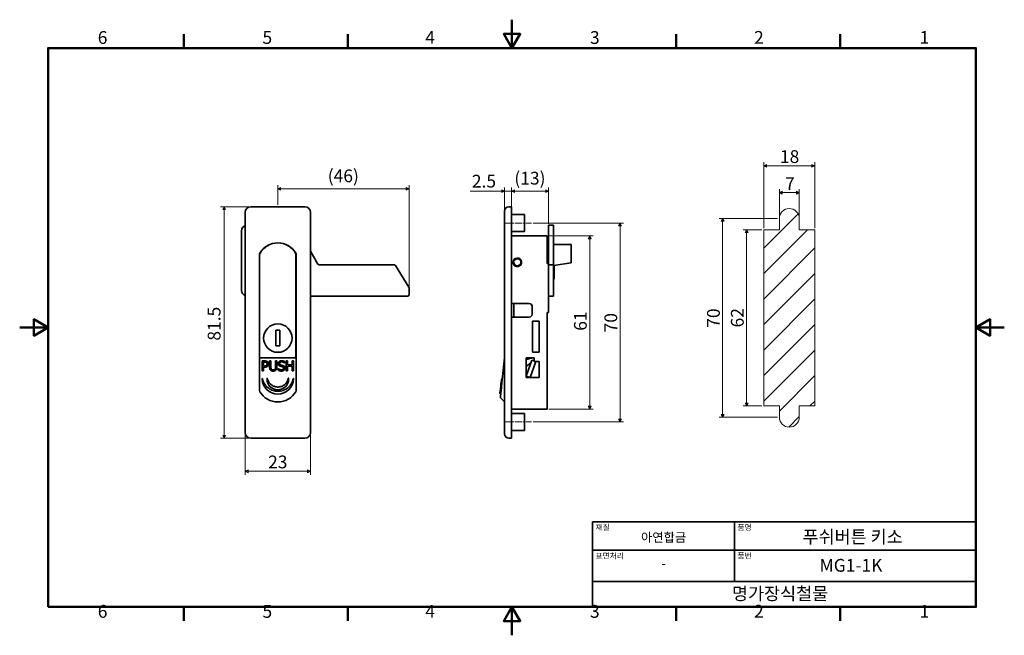
# Model space of a CAD drawing. Units: millimetres. Extents: x 0 to 347, y 0 to 217.
import ezdxf

# ---------------------------------------------------------------- set-up
doc = ezdxf.new("R2010")
doc.units = ezdxf.units.MM
doc.linetypes.add('CHAIN', pattern=[0.7087, 0.4724, -0.0591, 0.1181, -0.0591])
doc.layers.get('0').update_dxf_attribs({"color": 3, "true_color": 0x00ff00})
doc.layers.add('MGJS 중심선(ANSI)', color=30, linetype='Continuous', lineweight=18, true_color=0xff8000)
for name, color, linetype, lineweight in [('MGJS 치수(ISO)', 7, 'Continuous', 18), ('경계(ISO)', 7, 'Continuous', 50), ('스케치 형상(ISO)', 7, 'Continuous', 18), ('외형선(ISO)', 7, 'Continuous', 35), ('제목(ISO)', 7, 'Continuous', 35), ('해치 (ISO)', 7, 'Continuous', 5)]:
    doc.layers.add(name, color=color, linetype=linetype, lineweight=lineweight)
doc.styles.add('MGJS 텍스트', font='NanumGothic.ttf')
doc.styles.add('주 문자 (ISO)', font='NanumGothic.ttf')
doc.dimstyles.new('MGJS', dxfattribs={"dimtxt": 4.5, "dimasz": 1, "dimexe": 1.25, "dimexo": 0.625, "dimtad": 1, "dimtoh": 1, "dimdec": 1, "dimrnd": 1e-08, "dimdsep": 46, "dimtxsty": 'MGJS 텍스트', "dimblk": 'Filled-1', "dimcen": 0.09, "dimclrd": 250, "dimclre": 250, "dimclrt": 256, "dimadec": 0, "dimazin": 1, "dimtfac": 0.7, "dimtdec": 1, "dimtmove": 0, "dimatfit": 3, "dimfxl": 1, "dimtolj": 1, "dimlwd": -1, "dimlwe": -1, "dimarcsym": 0})

# ---------------------------------------------------------------- blocks, each defined once
blk = doc.blocks.new('경계 Default Border')
at = {"layer": '경계(ISO)'}
for p, q in [((57.8, 206.76), (57.8, 211.66)), ((115.6, 206.76), (115.6, 211.66)), ((231.2, 206.76), (231.2, 211.66)), ((289, 206.76), (289, 211.66)), ((57.8, 10), (57.8, 5.1)), ((115.6, 10), (115.6, 5.1)), ((231.2, 10), (231.2, 5.1)), ((289, 10), (289, 5.1))]:
    blk.add_line(p, q, dxfattribs=at)
at = {"layer": '경계(ISO)', "flags": 128}
for points in [[(173.4, 216.76), (173.4, 206.76), (170.51, 211.76), (176.29, 211.76), (173.4, 206.76)], [(10, 10), (10, 206.76), (336.8, 206.76), (336.8, 10), (10, 10)], [(0, 108.38), (10, 108.38), (5, 111.27), (5, 105.49), (10, 108.38)], [(346.8, 108.38), (336.8, 108.38), (341.8, 111.27), (341.8, 105.49), (336.8, 108.38)], [(173.4, 0), (173.4, 10), (170.51, 5), (176.29, 5), (173.4, 10)]]:
    blk.add_lwpolyline(points, dxfattribs=at)
at = {"layer": '경계(ISO)', "char_height": 4.5, "attachment_point": 7, "style": 'MGJS 텍스트'}
for s, insert in [('6', (27.5, 206.83)), ('5', (85.51, 206.83)), ('4', (142.88, 206.87)), ('3', (200.86, 206.83)), ('2', (258.66, 206.87)), ('1', (316.97, 206.87)), ('6', (27.5, 4.77)), ('5', (85.51, 4.77)), ('4', (142.88, 4.81)), ('3', (200.86, 4.77)), ('2', (258.66, 4.81)), ('1', (316.97, 4.81))]:
    blk.add_mtext(s, dxfattribs=dict(at, insert=insert))
blk = doc.blocks.new('제목 블록 ISO')
at = {"layer": '제목(ISO)'}
for p, q in [((71, 133), (71, 112)), ((71, 133), (206, 133)), ((121, 133), (121, 112)), ((206, 133), (206, 112)), ((71, 123), (206, 123)), ((71, 112), (206, 112)), ((71, 112), (71, 103)), ((206, 112), (206, 103)), ((206, 103), (71, 103))]:
    blk.add_line(p, q, dxfattribs=at)
at = {"layer": '제목(ISO)', "style": '주 문자 (ISO)'}
for s, insert, char_height, attachment_point in [('\\f나눔고딕|b0|i0;\\H2.0000;재질', (72, 132), 2, 1), ('\\f나눔고딕|b0|i0;\\H2.0000;품명', (122, 132), 2, 1), ('\\f나눔고딕|b0|i0;\\H3.1700;아연합금', (96, 127.5), 3.17, 5), ('\\f나눔고딕|b0|i0;\\H2.0000;표면처리', (72, 122), 2, 1), ('\\f나눔고딕|b0|i0;\\H2.0000;품번', (122, 122), 2, 1), ('\\f나눔고딕|b0|i0;\\H3.1700;-', (96, 118.28), 3.17, 5)]:
    blk.add_mtext(s, dxfattribs=dict(at, insert=insert, char_height=char_height, attachment_point=attachment_point))
for tag, p in [('제목_001', (144.94, 125.43)), ('부품_번호_001', (150.94, 115.39)), ('회사_001', (120.08, 105.45))]:
    blk.add_attdef(tag, p, '', height=4.5, dxfattribs=at)
blk = doc.blocks.new('Filled-1')
at = {"color": 0}
for p, q in [((0, 0), (-1, 0.5)), ((-1, 0.5), (-1, -0.5)), ((-1, 0), (0, 0)), ((-1, -0.5), (0, 0))]:
    blk.add_line(p, q, dxfattribs=at)
at = {"color": 0, "flags": 128}
blk.add_lwpolyline([(-1, -0.5), (0, 0), (-1, 0.5), (-1, -0.5)], dxfattribs=at)
at = {"color": 0}
blk.add_solid([(-1, -0.5), (0, 0), (-1, 0.5), (-1, -0.5)], dxfattribs=at)
blk = doc.blocks.new('*D7')
at = {"layer": 'Defpoints', "color": 0, "transparency": 16777216}
for p in [(72, 150.9), (81.42, 150.9), (81.42, 69.4)]:
    blk.add_point(p, dxfattribs=at)
at = {"layer": 'MGJS 치수(ISO)', "color": 250, "true_color": 0x0f0f0f, "transparency": 16777216}
for p, q in [((80.8, 150.9), (70.75, 150.9)), ((72, 70.4), (72, 149.9)), ((80.8, 69.4), (70.75, 69.4))]:
    blk.add_line(p, q, dxfattribs=at)
for p, rotation in [((72, 150.9), 90), ((72, 69.4), 270)]:
    blk.add_blockref('Filled-1', p, dxfattribs=dict(at, rotation=rotation))
at = {"layer": 'MGJS 치수(ISO)', "transparency": 16777216, "insert": (66.24, 103.75), "char_height": 4.5, "attachment_point": 1, "rotation": 90, "style": 'MGJS 텍스트'}
blk.add_mtext('\\A1;81.5', dxfattribs=at)
blk = doc.blocks.new('*D8')
at = {"layer": 'Defpoints', "color": 0, "transparency": 16777216}
for p in [(185.77, 140.65), (185.77, 79.65), (200.77, 79.65)]:
    blk.add_point(p, dxfattribs=at)
at = {"layer": 'MGJS 치수(ISO)', "color": 250, "true_color": 0x0f0f0f, "transparency": 16777216}
for p, q in [((186.4, 140.65), (202.02, 140.65)), ((200.77, 139.65), (200.77, 80.65)), ((186.4, 79.65), (202.02, 79.65))]:
    blk.add_line(p, q, dxfattribs=at)
for p, rotation in [((200.77, 140.65), 90), ((200.77, 79.65), 270)]:
    blk.add_blockref('Filled-1', p, dxfattribs=dict(at, rotation=rotation))
at = {"layer": 'MGJS 치수(ISO)', "transparency": 16777216, "insert": (195.25, 107.23), "char_height": 4.5, "attachment_point": 1, "rotation": 90, "style": 'MGJS 텍스트'}
blk.add_mtext('\\A1;61', dxfattribs=at)
blk = doc.blocks.new('*D9')
at = {"layer": 'Defpoints', "color": 0, "transparency": 16777216}
for p in [(173.27, 156.4), (170.77, 148.9), (173.27, 148.9)]:
    blk.add_point(p, dxfattribs=at)
at = {"layer": 'MGJS 치수(ISO)', "color": 250, "true_color": 0x0f0f0f, "transparency": 16777216}
for p, q in [((169.77, 156.4), (158.64, 156.4)), ((170.77, 149.53), (170.77, 157.65)), ((173.27, 156.4), (170.77, 156.4)), ((173.27, 149.53), (173.27, 157.65)), ((174.27, 156.4), (175.27, 156.4))]:
    blk.add_line(p, q, dxfattribs=at)
blk.add_blockref('Filled-1', (170.77, 156.4), dxfattribs=at)
at = {"layer": 'MGJS 치수(ISO)', "color": 250, "true_color": 0x0f0f0f, "transparency": 16777216, "rotation": 180}
blk.add_blockref('Filled-1', (173.27, 156.4), dxfattribs=at)
at = {"layer": 'MGJS 치수(ISO)', "transparency": 16777216, "insert": (159.26, 162.16), "char_height": 4.5, "attachment_point": 1, "style": 'MGJS 텍스트'}
blk.add_mtext('\\A1;2.5', dxfattribs=at)
blk = doc.blocks.new('*D10')
at = {"layer": 'Defpoints', "color": 0, "transparency": 16777216}
for p in [(180.27, 145.15), (180.27, 75.15), (211.45, 75.15)]:
    blk.add_point(p, dxfattribs=at)
at = {"layer": 'MGJS 치수(ISO)', "color": 250, "true_color": 0x0f0f0f, "transparency": 16777216}
for p, q in [((180.9, 145.15), (212.7, 145.15)), ((211.45, 144.15), (211.45, 76.15)), ((180.9, 75.15), (212.7, 75.15))]:
    blk.add_line(p, q, dxfattribs=at)
for p, rotation in [((211.45, 145.15), 90), ((211.45, 75.15), 270)]:
    blk.add_blockref('Filled-1', p, dxfattribs=dict(at, rotation=rotation))
at = {"layer": 'MGJS 치수(ISO)', "transparency": 16777216, "insert": (205.96, 106.66), "char_height": 4.5, "attachment_point": 1, "rotation": 90, "style": 'MGJS 텍스트'}
blk.add_mtext('\\A1;70', dxfattribs=at)
blk = doc.blocks.new('*D11')
at = {"layer": 'Defpoints', "color": 0, "transparency": 16777216}
for p in [(262.06, 142.79), (256.04, 80.79), (262.06, 80.79)]:
    blk.add_point(p, dxfattribs=at)
at = {"layer": 'MGJS 치수(ISO)', "color": 250, "true_color": 0x0f0f0f, "transparency": 16777216}
for p, q in [((261.44, 142.79), (254.79, 142.79)), ((256.04, 141.79), (256.04, 81.79)), ((261.44, 80.79), (254.79, 80.79))]:
    blk.add_line(p, q, dxfattribs=at)
for p, rotation in [((256.04, 142.79), 90), ((256.04, 80.79), 270)]:
    blk.add_blockref('Filled-1', p, dxfattribs=dict(at, rotation=rotation))
at = {"layer": 'MGJS 치수(ISO)', "transparency": 16777216, "insert": (250.51, 108.41), "char_height": 4.5, "attachment_point": 1, "rotation": 90, "style": 'MGJS 텍스트'}
blk.add_mtext('\\A1;62', dxfattribs=at)
blk = doc.blocks.new('*D12')
at = {"layer": 'Defpoints', "color": 0, "transparency": 16777216}
for p in [(267.56, 146.79), (247.59, 76.79), (267.56, 76.79)]:
    blk.add_point(p, dxfattribs=at)
at = {"layer": 'MGJS 치수(ISO)', "color": 250, "true_color": 0x0f0f0f, "transparency": 16777216}
for p, q in [((266.94, 146.79), (246.34, 146.79)), ((247.59, 145.79), (247.59, 77.79)), ((266.94, 76.79), (246.34, 76.79))]:
    blk.add_line(p, q, dxfattribs=at)
for p, rotation in [((247.59, 146.79), 90), ((247.59, 76.79), 270)]:
    blk.add_blockref('Filled-1', p, dxfattribs=dict(at, rotation=rotation))
at = {"layer": 'MGJS 치수(ISO)', "transparency": 16777216, "insert": (242.1, 108.29), "char_height": 4.5, "attachment_point": 1, "rotation": 90, "style": 'MGJS 텍스트'}
blk.add_mtext('\\A1;70', dxfattribs=at)
blk = doc.blocks.new('*D13')
at = {"layer": 'Defpoints', "color": 0, "transparency": 16777216}
for p in [(274.56, 155.88), (267.56, 146.79), (274.56, 146.79)]:
    blk.add_point(p, dxfattribs=at)
at = {"layer": 'MGJS 치수(ISO)', "color": 250, "true_color": 0x0f0f0f, "transparency": 16777216}
for p, q in [((267.56, 147.41), (267.56, 157.13)), ((274.56, 147.41), (274.56, 157.13)), ((268.56, 155.88), (273.56, 155.88))]:
    blk.add_line(p, q, dxfattribs=at)
at = {"layer": 'MGJS 치수(ISO)', "color": 250, "true_color": 0x0f0f0f, "transparency": 16777216, "rotation": 180}
blk.add_blockref('Filled-1', (267.56, 155.88), dxfattribs=at)
at = {"layer": 'MGJS 치수(ISO)', "color": 250, "true_color": 0x0f0f0f, "transparency": 16777216}
blk.add_blockref('Filled-1', (274.56, 155.88), dxfattribs=at)
at = {"layer": 'MGJS 치수(ISO)', "transparency": 16777216, "insert": (269.59, 161.3), "char_height": 4.5, "attachment_point": 1, "style": 'MGJS 텍스트'}
blk.add_mtext('\\A1;7', dxfattribs=at)
blk = doc.blocks.new('*D14')
at = {"layer": 'Defpoints', "color": 0, "transparency": 16777216}
for p in [(280.06, 165.29), (262.06, 142.79), (280.06, 142.79)]:
    blk.add_point(p, dxfattribs=at)
at = {"layer": 'MGJS 치수(ISO)', "color": 250, "true_color": 0x0f0f0f, "transparency": 16777216}
for p, q in [((262.06, 143.41), (262.06, 166.54)), ((280.06, 143.41), (280.06, 166.54)), ((263.06, 165.29), (279.06, 165.29))]:
    blk.add_line(p, q, dxfattribs=at)
at = {"layer": 'MGJS 치수(ISO)', "color": 250, "true_color": 0x0f0f0f, "transparency": 16777216, "rotation": 180}
blk.add_blockref('Filled-1', (262.06, 165.29), dxfattribs=at)
at = {"layer": 'MGJS 치수(ISO)', "color": 250, "true_color": 0x0f0f0f, "transparency": 16777216}
blk.add_blockref('Filled-1', (280.06, 165.29), dxfattribs=at)
at = {"layer": 'MGJS 치수(ISO)', "transparency": 16777216, "insert": (267.78, 170.81), "char_height": 4.5, "attachment_point": 1, "style": 'MGJS 텍스트'}
blk.add_mtext('\\A1;18', dxfattribs=at)
blk = doc.blocks.new('*D15')
at = {"layer": 'Defpoints', "color": 0, "transparency": 16777216}
for p in [(90.92, 157.23), (90.92, 150.9), (137.17, 122.31)]:
    blk.add_point(p, dxfattribs=at)
at = {"layer": 'MGJS 치수(ISO)', "color": 250, "true_color": 0x0f0f0f, "transparency": 16777216}
for p, q in [((90.92, 151.53), (90.92, 158.48)), ((136.17, 157.23), (91.92, 157.23)), ((137.17, 122.94), (137.17, 158.48))]:
    blk.add_line(p, q, dxfattribs=at)
at = {"layer": 'MGJS 치수(ISO)', "color": 250, "true_color": 0x0f0f0f, "transparency": 16777216, "rotation": 180}
blk.add_blockref('Filled-1', (90.92, 157.23), dxfattribs=at)
at = {"layer": 'MGJS 치수(ISO)', "color": 250, "true_color": 0x0f0f0f, "transparency": 16777216}
blk.add_blockref('Filled-1', (137.17, 157.23), dxfattribs=at)
at = {"layer": 'MGJS 치수(ISO)', "transparency": 16777216, "insert": (108.5, 164.03), "char_height": 4.5, "attachment_point": 1, "style": 'MGJS 텍스트'}
blk.add_mtext('\\A1;(46)', dxfattribs=at)
blk = doc.blocks.new('*D16')
at = {"layer": 'Defpoints', "color": 0, "transparency": 16777216}
for p in [(79.42, 71.4), (102.42, 71.4), (102.42, 57.76)]:
    blk.add_point(p, dxfattribs=at)
at = {"layer": 'MGJS 치수(ISO)', "color": 250, "true_color": 0x0f0f0f, "transparency": 16777216}
for p, q in [((79.42, 70.78), (79.42, 56.51)), ((102.42, 70.78), (102.42, 56.51)), ((80.42, 57.76), (101.42, 57.76))]:
    blk.add_line(p, q, dxfattribs=at)
at = {"layer": 'MGJS 치수(ISO)', "color": 250, "true_color": 0x0f0f0f, "transparency": 16777216, "rotation": 180}
blk.add_blockref('Filled-1', (79.42, 57.76), dxfattribs=at)
at = {"layer": 'MGJS 치수(ISO)', "color": 250, "true_color": 0x0f0f0f, "transparency": 16777216}
blk.add_blockref('Filled-1', (102.42, 57.76), dxfattribs=at)
at = {"layer": 'MGJS 치수(ISO)', "transparency": 16777216, "insert": (87.5, 63.29), "char_height": 4.5, "attachment_point": 1, "style": 'MGJS 텍스트'}
blk.add_mtext('\\A1;23', dxfattribs=at)
blk = doc.blocks.new('*D17')
at = {"layer": 'Defpoints', "color": 0, "transparency": 16777216}
for p in [(186.27, 156.4), (173.27, 148.9), (186.27, 144.2)]:
    blk.add_point(p, dxfattribs=at)
at = {"layer": 'MGJS 치수(ISO)', "color": 250, "true_color": 0x0f0f0f, "transparency": 16777216}
for p, q in [((173.27, 149.53), (173.27, 157.65)), ((174.27, 156.4), (185.27, 156.4)), ((186.27, 144.83), (186.27, 157.65))]:
    blk.add_line(p, q, dxfattribs=at)
at = {"layer": 'MGJS 치수(ISO)', "color": 250, "true_color": 0x0f0f0f, "transparency": 16777216, "rotation": 180}
blk.add_blockref('Filled-1', (173.27, 156.4), dxfattribs=at)
at = {"layer": 'MGJS 치수(ISO)', "color": 250, "true_color": 0x0f0f0f, "transparency": 16777216}
blk.add_blockref('Filled-1', (186.27, 156.4), dxfattribs=at)
at = {"layer": 'MGJS 치수(ISO)', "transparency": 16777216, "insert": (174.23, 163.2), "char_height": 4.5, "attachment_point": 1, "style": 'MGJS 텍스트'}
blk.add_mtext('\\A1;(13)', dxfattribs=at)

msp = doc.modelspace()

# ---------------------------------------------------------------- hatches: boundary and pattern name
at = {"layer": '해치 (ISO)'}
h = msp.add_hatch(dxfattribs=at)
h.set_pattern_fill('ANSI31', color=256, scale=50.8, style=0)
h.set_pattern_definition([(45, (0, 0), (-4.49013, 4.49013), [])])
edge = h.paths.add_edge_path()
edge.add_line((274.56, 146.79), (274.56, 142.79))
edge.add_line((274.56, 142.79), (280.06, 142.79))
edge.add_line((280.06, 142.79), (280.06, 80.79))
edge.add_line((280.06, 80.79), (274.56, 80.79))
edge.add_line((274.56, 80.79), (274.56, 76.79))
edge.add_arc((271.06, 76.79), 3.5, -180, 0, ccw=False)
edge.add_line((267.56, 76.79), (267.56, 80.79))
edge.add_line((267.56, 80.79), (262.06, 80.79))
edge.add_line((262.06, 80.79), (262.06, 142.79))
edge.add_line((262.06, 142.79), (267.56, 142.79))
edge.add_line((267.56, 142.79), (267.56, 146.79))
edge.add_arc((271.06, 146.79), 3.5, 0, 180, ccw=False)

# ---------------------------------------------------------------- linework, layer by layer
at = {"layer": 'MGJS 중심선(ANSI)', "linetype": 'CHAIN', "ltscale": 5.27739}
for p, q in [((170.77, 145.15), (180.27, 145.15)), ((170.77, 75.15), (180.27, 75.15))]:
    msp.add_line(p, q, dxfattribs=at)
at = {"layer": '스케치 형상(ISO)'}
for p, q in [((267.56, 146.79), (267.56, 142.79)), ((274.56, 142.79), (274.56, 146.79)), ((262.06, 142.79), (262.06, 80.79)), ((267.56, 142.79), (262.06, 142.79)), ((280.06, 142.79), (274.56, 142.79)), ((280.06, 80.79), (280.06, 142.79)), ((262.06, 80.79), (267.56, 80.79)), ((267.56, 80.79), (267.56, 76.79)), ((274.56, 80.79), (280.06, 80.79)), ((274.56, 76.79), (274.56, 80.79))]:
    msp.add_line(p, q, dxfattribs=at)
for centre, start, end in [((271.06, 146.79), 0, 180), ((271.06, 76.79), 180, 0)]:
    msp.add_arc(centre, 3.5, start, end, dxfattribs=at)
at = {"layer": '외형선(ISO)'}
for p, q in [((100.42, 150.9), (81.42, 150.9)), ((170.77, 148.9), (170.77, 149.4)), ((173.27, 150.9), (172.27, 150.9)), ((173.27, 150.9), (173.27, 148.9)), ((79.42, 148.9), (79.42, 71.4)), ((102.42, 71.4), (102.42, 148.9)), ((170.77, 148.9), (170.77, 71.4)), ((173.27, 71.4), (173.27, 148.9)), ((173.27, 148.15), (177.77, 148.15)), ((177.77, 142.15), (177.77, 148.15)), ((78.17, 142.45), (78.17, 121.45)), ((186.27, 144.2), (186.27, 144.45)), ((187.97, 144.45), (186.27, 144.45)), ((186.27, 130.71), (186.27, 144.2)), ((187.97, 144.45), (187.97, 144.2)), ((187.97, 130.71), (187.97, 144.2)), ((173.27, 142.15), (177.77, 142.15)), ((173.27, 140.65), (185.77, 140.65)), ((185.77, 130.95), (185.77, 140.65)), ((105.03, 130.71), (102.42, 135.27)), ((186.27, 137.65), (185.77, 137.65)), ((194.27, 137.65), (187.97, 137.65)), ((194.27, 137.65), (194.27, 136.65)), ((194.27, 132.17), (194.27, 136.65)), ((84.42, 95.74), (84.42, 133.78)), ((84.52, 134.1), (84.52, 97.65)), ((97.32, 97.65), (97.32, 134.1)), ((97.42, 133.78), (97.42, 95.74)), ((173.89, 131.95), (174.12, 131.85)), ((194.27, 132.17), (194.27, 131.15)), ((131.89, 130.45), (105.46, 130.45)), ((137.09, 122.58), (132.32, 130.22)), ((174.04, 131.54), (173.79, 131.58)), ((186.27, 130.95), (185.77, 130.95)), ((186.27, 130.71), (186.27, 130.45)), ((186.27, 130.22), (186.27, 130.45)), ((187.97, 130.45), (186.27, 130.45)), ((186.27, 122.58), (186.27, 130.22)), ((187.97, 130.16), (194.27, 131.15)), ((187.97, 130.45), (187.97, 130.71)), ((187.97, 130.45), (187.97, 130.22)), ((187.97, 122.58), (187.97, 130.22)), ((188.27, 129.95), (187.97, 129.95)), ((188.27, 129.95), (188.27, 125.45)), ((188.27, 125.45), (187.97, 125.45)), ((137.17, 119.95), (137.17, 122.31)), ((186.27, 122.31), (186.27, 122.58)), ((186.27, 119.95), (186.27, 122.31)), ((187.97, 122.58), (187.97, 122.31)), ((187.97, 119.95), (187.97, 122.31)), ((84.42, 119.45), (84.52, 119.45)), ((97.32, 119.45), (97.42, 119.45)), ((102.42, 119.45), (136.67, 119.45)), ((186.27, 119.45), (186.27, 119.95)), ((186.27, 119.45), (186.27, 113.65)), ((186.27, 119.45), (187.97, 119.45)), ((187.97, 119.95), (187.97, 119.45)), ((173.27, 116.85), (179.47, 116.85)), ((174.07, 112.05), (174.07, 116.85)), ((180.47, 115.85), (180.47, 113.05)), ((179.47, 112.05), (173.27, 112.05)), ((185.77, 79.65), (185.77, 113.65)), ((185.77, 113.65), (186.27, 113.65)), ((180.57, 110.65), (182.97, 110.65)), ((180.57, 99.65), (180.57, 110.65)), ((182.97, 110.65), (182.97, 99.65)), ((90.17, 107.4), (91.67, 107.4)), ((90.17, 101.9), (90.17, 107.4)), ((91.67, 107.4), (91.67, 101.9)), ((91.67, 101.9), (90.17, 101.9)), ((84.42, 97.65), (84.52, 97.65)), ((84.52, 97.65), (97.32, 97.65)), ((97.22, 97.65), (84.62, 97.65)), ((97.32, 97.65), (97.42, 97.65)), ((170.77, 97.65), (169.73, 87.73)), ((178.37, 97.75), (181.17, 97.75)), ((178.37, 90.75), (178.37, 97.75)), ((182.97, 99.65), (180.57, 99.65)), ((181.17, 97.75), (181.17, 96.45)), ((84.42, 95.74), (84.42, 87.71)), ((85.4, 96.6), (86.28, 96.6)), ((85.4, 93.12), (85.4, 96.6)), ((85.4, 96.58), (86.28, 96.58)), ((85.87, 96.2), (85.87, 94.81)), ((86.25, 96.2), (85.87, 96.2)), ((85.87, 94.81), (86.19, 94.81)), ((85.87, 94.81), (85.87, 94.79)), ((85.87, 94.79), (86.19, 94.79)), ((86.26, 94.41), (85.87, 94.41)), ((85.87, 94.41), (85.87, 93.12)), ((86.93, 95.02), (86.93, 95)), ((87.13, 95.53), (87.13, 95.51)), ((88.02, 96.6), (88.48, 96.6)), ((88.02, 94.43), (88.02, 96.6)), ((88.02, 96.58), (88.48, 96.58)), ((88.48, 96.6), (88.48, 94.43)), ((88.48, 94.43), (88.48, 94.4)), ((90.08, 94.41), (90.08, 96.6)), ((90.08, 96.6), (90.55, 96.6)), ((90.08, 96.58), (90.55, 96.58)), ((90.08, 94.41), (90.08, 94.39)), ((90.55, 96.6), (90.55, 94.43)), ((91.04, 93.33), (91.04, 93.91)), ((91.04, 93.91), (91.08, 93.91)), ((91.04, 93.89), (91.08, 93.89)), ((91.08, 93.91), (91.08, 93.89)), ((91.55, 95.71), (91.55, 95.69)), ((92.94, 94.04), (92.94, 94.02)), ((93.29, 95.88), (93.25, 95.88)), ((93.29, 96.43), (93.29, 95.88)), ((93.9, 96.6), (94.36, 96.6)), ((93.9, 93.12), (93.9, 96.6)), ((93.9, 96.58), (94.36, 96.58)), ((94.36, 96.6), (94.36, 95.23)), ((94.36, 95.23), (94.36, 95.21)), ((94.36, 95.23), (95.97, 95.23)), ((94.36, 95.21), (95.97, 95.21)), ((94.36, 94.82), (94.36, 93.12)), ((95.97, 94.82), (94.36, 94.82)), ((95.97, 95.23), (95.97, 96.6)), ((95.97, 96.6), (96.44, 96.6)), ((95.97, 96.58), (96.44, 96.58)), ((95.97, 95.23), (95.97, 95.21)), ((95.97, 93.12), (95.97, 94.82)), ((96.44, 96.6), (96.44, 93.12)), ((97.42, 87.71), (97.42, 95.74)), ((180.42, 96.91), (178.37, 91.27)), ((178.37, 94.68), (180.1, 96.02)), ((179.78, 90.75), (181.83, 96.39)), ((181.17, 96.63), (180.42, 96.91)), ((181.17, 96.45), (182.97, 96.45)), ((181.83, 96.39), (181.66, 96.45)), ((182.97, 96.45), (182.97, 90.75)), ((85.87, 93.12), (85.4, 93.12)), ((94.36, 93.12), (93.9, 93.12)), ((96.44, 93.12), (95.97, 93.12)), ((178.37, 91.27), (179.78, 90.75)), ((182.97, 90.75), (178.37, 90.75)), ((84.42, 87.71), (84.42, 86.53)), ((97.42, 87.71), (97.42, 86.53)), ((169.17, 85.26), (169.42, 87.65)), ((169.42, 87.65), (169.51, 88.55)), ((170.77, 82.15), (169.37, 83.66)), ((173.27, 79.65), (185.77, 79.65)), ((173.27, 78.15), (177.77, 78.15)), ((177.77, 72.15), (177.77, 78.15)), ((81.42, 69.4), (100.42, 69.4)), ((170.77, 70.9), (170.77, 71.4)), ((172.27, 69.4), (173.27, 69.4)), ((173.27, 72.15), (177.77, 72.15)), ((173.27, 71.4), (173.27, 69.4))]:
    msp.add_line(p, q, dxfattribs=at)
for centre, radius in [((175.27, 131.35), 1.5), ((90.92, 104.65), 5)]:
    msp.add_circle(centre, radius, dxfattribs=at)
for centre, radius, start, end in [((81.42, 148.9), 2, 90, 180), ((100.42, 148.9), 2, 0, 90), ((172.27, 149.4), 1.5, 90, 180), ((80.17, 142.45), 2, 112.0243, 180), ((90.92, 130.87), 7.28, 30.1327, 149.8673), ((90.92, 130.85), 7.3, 31.0027, 148.9973), ((85.92, 133.78), 1.5, 149.8673, 180), ((85.52, 134.1), 1, 148.9973, 180), ((96.32, 134.1), 1, 0, 31.0027), ((95.92, 133.78), 1.5, 0, 30.1327), ((175.27, 131.35), 1.5, 171.2395, 156.7892), ((175.27, 131.35), 1.25, 171.2395, 156.7892), ((84.92, 127.7), 2.25, 100.2403, 102.8396), ((105.46, 130.95), 0.5, 209.7449, 270), ((131.89, 129.95), 0.5, 32.0054, 90), ((84.92, 127.7), 2.25, 257.1604, 259.7597), ((96.92, 127.7), 2.25, 280.2403, 282.8396), ((80.17, 121.45), 2, 180, 247.9757), ((136.67, 122.31), 0.5, 0, 32.0054), ((136.67, 119.95), 0.5, 270, 0), ((179.47, 115.85), 1, 0, 90), ((179.47, 113.05), 1, 270, 0), ((172.77, 127.94), 31.29, 280.3108, 285.2381), ((85.92, 86.53), 1.5, 180, 210.1327), ((85.92, 86.53), 1.5, 180, 210.1327), ((90.92, 89.44), 7.28, 210.1327, 329.8673), ((90.92, 89.44), 7.28, 210.1327, 329.8673), ((95.92, 86.53), 1.5, 329.8673, 0), ((95.92, 86.53), 1.5, 329.8673, 0), ((169.47, 85.23), 0.3, 174, 264), ((169.52, 83.8), 0.2, 174, 222.8657), ((81.42, 71.4), 2, 180, 270), ((100.42, 71.4), 2, 270, 0), ((172.27, 70.9), 1.5, 180, 270)]:
    msp.add_arc(centre, radius, start, end, dxfattribs=at)
for centre, major_axis, start_param, end_param in [((85.45, 90.35), (-0.05, 0), 0, 0.012948), ((90.92, 90.42), (5.52, 0), 3.15454, 6.270237), ((90.92, 90.22), (3.81, 0), 3.141593, 6.283185), ((96.39, 90.35), (0.05, 0), 6.270237, 6.283185)]:
    msp.add_ellipse(centre, major_axis=major_axis, ratio=0.994522, start_param=start_param, end_param=end_param, dxfattribs=at)
for points in [[(86.19, 94.81), (86.47, 94.81), (86.82, 94.9), (86.93, 95.02)], [(86.88, 96.06), (86.77, 96.14), (86.47, 96.2), (86.25, 96.2)], [(87.31, 94.78), (87.13, 94.6), (86.64, 94.41), (86.26, 94.41)], [(86.28, 96.6), (86.59, 96.6), (87.03, 96.5), (87.2, 96.38)], [(87.13, 95.53), (87.13, 95.71), (87.01, 95.98), (86.88, 96.06)], [(86.93, 95.02), (87.04, 95.12), (87.13, 95.37), (87.13, 95.53)], [(87.2, 96.38), (87.39, 96.25), (87.62, 95.84), (87.62, 95.55)], [(87.62, 95.55), (87.62, 95.32), (87.45, 94.92), (87.31, 94.78)], [(88.35, 93.37), (88.17, 93.55), (88.02, 94.05), (88.02, 94.43)], [(88.48, 94.43), (88.48, 94.18), (88.54, 93.86), (88.63, 93.72)], [(88.63, 93.72), (88.72, 93.58), (89.05, 93.44), (89.28, 93.44)], [(89.28, 93.44), (89.5, 93.44), (89.84, 93.58), (89.93, 93.72)], [(89.93, 93.72), (90.02, 93.86), (90.08, 94.18), (90.08, 94.41)], [(90.55, 94.43), (90.55, 94.06), (90.4, 93.54), (90.21, 93.37)], [(91.07, 95.66), (91.07, 96.09), (91.73, 96.66), (92.24, 96.66)], [(91.29, 95.04), (91.19, 95.15), (91.07, 95.46), (91.07, 95.66)], [(91.08, 93.91), (91.31, 93.69), (91.89, 93.46), (92.16, 93.46)], [(91.87, 94.73), (91.69, 94.78), (91.41, 94.92), (91.29, 95.04)], [(92.28, 96.26), (91.95, 96.26), (91.55, 95.96), (91.55, 95.71)], [(91.55, 95.71), (91.55, 95.49), (91.79, 95.23), (92.01, 95.17)], [(92.51, 94.57), (92.34, 94.61), (92.07, 94.68), (91.87, 94.73)], [(92.01, 95.17), (92.16, 95.13), (92.59, 95.03), (92.73, 94.99)], [(92.16, 93.46), (92.54, 93.46), (92.94, 93.77), (92.94, 94.04)], [(92.24, 96.66), (92.54, 96.66), (93.06, 96.54), (93.29, 96.43)], [(93.25, 95.88), (93.08, 96.03), (92.56, 96.26), (92.28, 96.26)], [(92.94, 94.04), (92.94, 94.25), (92.73, 94.5), (92.51, 94.57)], [(92.73, 94.99), (93.09, 94.88), (93.42, 94.43), (93.42, 94.11)], [(93.42, 94.11), (93.42, 93.9), (93.25, 93.51), (93.1, 93.37)], [(89.28, 93.04), (88.97, 93.04), (88.51, 93.2), (88.35, 93.37)], [(90.21, 93.37), (90.05, 93.2), (89.6, 93.04), (89.28, 93.04)], [(92.19, 93.05), (91.81, 93.05), (91.28, 93.21), (91.04, 93.33)], [(93.1, 93.37), (92.94, 93.22), (92.51, 93.05), (92.19, 93.05)]]:
    msp.add_open_spline(points, degree=2, dxfattribs=at)
for points, knots in [([(86.19, 94.79), (86.29, 94.79), (86.41, 94.79), (86.63, 94.83), (86.71, 94.85), (86.82, 94.9), (86.88, 94.94), (86.93, 95)], [-0.05126371, -0.05126371, -0.05126371, -0.05126371, -0.03779435, -0.03779435, -0.02250866, -0.02250866, 0, 0, 0, 0]), ([(86.28, 96.58), (86.42, 96.58), (86.64, 96.57), (86.96, 96.49), (87.09, 96.44), (87.2, 96.36)], [-0.09997139, -0.09997139, -0.09997139, -0.09997139, -0.0408379, -0.0408379, 0, 0, 0, 0]), ([(86.93, 95), (86.97, 95.03), (87, 95.07), (87.05, 95.15), (87.07, 95.19), (87.12, 95.32), (87.13, 95.42), (87.13, 95.51)], [-0.05207271, -0.05207271, -0.05207271, -0.05207271, -0.0411175, -0.0411175, -0.02938209, -0.02938209, 0, 0, 0, 0]), ([(87.2, 96.36), (87.28, 96.31), (87.34, 96.25), (87.45, 96.12), (87.5, 96.04), (87.6, 95.81), (87.61, 95.67), (87.62, 95.54)], [-0.116365, -0.116365, -0.116365, -0.116365, -0.0750336, -0.0750336, -0.0421411, -0.0421411, -0.0011002, -0.0011002, -0.0011002, -0.0011002]), ([(88.48, 94.4), (88.48, 94.18), (88.5, 94.05), (88.54, 93.88), (88.57, 93.79), (88.63, 93.7)], [-0.05124083, -0.05124083, -0.05124083, -0.05124083, -0.03143735, -0.03143735, 0, 0, 0, 0]), ([(88.63, 93.7), (88.66, 93.65), (88.7, 93.61), (88.81, 93.53), (88.86, 93.5), (89.02, 93.43), (89.15, 93.42), (89.28, 93.42)], [-0.06263225, -0.06263225, -0.06263225, -0.06263225, -0.05159105, -0.05159105, -0.03791439, -0.03791439, 0, 0, 0, 0]), ([(89.28, 93.42), (89.37, 93.42), (89.47, 93.43), (89.61, 93.47), (89.7, 93.49), (89.84, 93.59), (89.89, 93.64), (89.93, 93.7)], [-0.100578, -0.100578, -0.100578, -0.100578, -0.0521384, -0.0521384, -0.0221919, -0.0221919, 0, 0, 0, 0]), ([(89.93, 93.7), (89.99, 93.79), (90.03, 93.89), (90.06, 94.05), (90.08, 94.17), (90.08, 94.39)], [-0.1964087, -0.1964087, -0.1964087, -0.1964087, -0.0669663, -0.0669663, 0, 0, 0, 0]), ([(91.07, 95.65), (91.07, 95.77), (91.09, 95.89), (91.18, 96.11), (91.25, 96.21), (91.42, 96.38), (91.54, 96.47), (91.88, 96.61), (92.06, 96.64), (92.24, 96.64)], [-0.2268457, -0.2268457, -0.2268457, -0.2268457, -0.1690499, -0.1690499, -0.1096491, -0.1096491, -0.054678, -0.054678, 0, 0, 0, 0]), ([(91.08, 93.89), (91.16, 93.81), (91.25, 93.74), (91.46, 93.61), (91.57, 93.56), (91.82, 93.47), (91.99, 93.43), (92.16, 93.43)], [-0.1108542, -0.1108542, -0.1108542, -0.1108542, -0.0819333, -0.0819333, -0.0504861, -0.0504861, 0, 0, 0, 0]), ([(91.55, 95.69), (91.55, 95.64), (91.56, 95.58), (91.58, 95.49), (91.6, 95.44), (91.64, 95.38), (91.68, 95.32), (91.83, 95.21), (91.92, 95.17), (92.01, 95.15)], [-0.1458355, -0.1458355, -0.1458355, -0.1458355, -0.0984624, -0.0984624, -0.0559622, -0.0559622, -0.0284378, -0.0284378, 0, 0, 0, 0]), ([(92.01, 95.15), (92.12, 95.12), (92.26, 95.09), (92.42, 95.05), (92.58, 95.01), (92.73, 94.97)], [-0.1525771, -0.1525771, -0.1525771, -0.1525771, -0.0452943, -0.0452943, 0, 0, 0, 0]), ([(92.16, 93.43), (92.24, 93.43), (92.32, 93.44), (92.47, 93.47), (92.54, 93.48), (92.69, 93.55), (92.74, 93.59), (92.84, 93.69), (92.87, 93.74), (92.92, 93.87), (92.94, 93.94), (92.94, 94.02)], [-0.09212277, -0.09212277, -0.09212277, -0.09212277, -0.07554774, -0.07554774, -0.06145587, -0.06145587, -0.04218221, -0.04218221, -0.02248819, -0.02248819, 0, 0, 0, 0]), ([(92.24, 96.64), (92.43, 96.64), (92.62, 96.62), (92.93, 96.55), (93.11, 96.5), (93.29, 96.41)], [-0.1427829, -0.1427829, -0.1427829, -0.1427829, -0.0602624, -0.0602624, 0, 0, 0, 0]), ([(92.73, 94.97), (92.82, 94.94), (92.91, 94.9), (93.06, 94.82), (93.13, 94.77), (93.28, 94.62), (93.33, 94.53), (93.4, 94.34), (93.42, 94.22), (93.42, 94.1)], [-0.09210278, -0.09210278, -0.09210278, -0.09210278, -0.07529502, -0.07529502, -0.06062674, -0.06062674, -0.03825213, -0.03825213, -0.00110682, -0.00110682, -0.00110682, -0.00110682]), ([(85.5, 90.36), (85.5, 90.36), (85.5, 90.36), (85.5, 90.37), (85.5, 90.37), (85.5, 90.37), (85.5, 90.37), (85.49, 90.38), (85.49, 90.38), (85.49, 90.39), (85.48, 90.39), (85.48, 90.4), (85.48, 90.4), (85.47, 90.4), (85.46, 90.4), (85.45, 90.4), (85.44, 90.4), (85.43, 90.4), (85.43, 90.4), (85.42, 90.39), (85.42, 90.39), (85.41, 90.38), (85.41, 90.38), (85.4, 90.37), (85.4, 90.37), (85.4, 90.36), (85.4, 90.36), (85.4, 90.36), (85.4, 90.36), (85.4, 90.35), (85.4, 90.35), (85.4, 90.35)], [0.2987192356, 0.2987192356, 0.2987192356, 0.2987192356, 0.298820853, 0.298820853, 0.2988716618, 0.2988716618, 0.2989224705, 0.2989224705, 0.2989562769, 0.2989562769, 0.2989682082, 0.2989682082, 0.2989756368, 0.2989756368, 0.2989867444, 0.2989867444, 0.2989949154, 0.2989949154, 0.29900297, 0.29900297, 0.2990126056, 0.2990126056, 0.2990263438, 0.2990263438, 0.2990500824, 0.2990500824, 0.2991020936, 0.2991020936, 0.299203711, 0.299203711, 0.2992273227, 0.2992273227, 0.2992273227, 0.2992273227]), ([(96.34, 90.36), (96.23, 89.79), (96.02, 89.23), (95.44, 88.21), (95.07, 87.75), (94.19, 86.96), (93.69, 86.64), (92.62, 86.16), (92.04, 86.01), (90.87, 85.9), (90.27, 85.94), (89.12, 86.2), (88.57, 86.42), (87.56, 87.02), (87.1, 87.41), (86.34, 88.3), (86.03, 88.8), (85.67, 89.67), (85.57, 90.02), (85.5, 90.36)], [0.194142, 0.194142, 0.194142, 0.194142, 0.514324, 0.514324, 0.834424, 0.834424, 1.154404, 1.154404, 1.474272, 1.474272, 1.794082, 1.794082, 2.113907, 2.113907, 2.433815, 2.433815, 2.753843, 2.753843, 2.947451, 2.947451, 2.947451, 2.947451]), ([(87.12, 90.51), (87.12, 90.49), (87.12, 90.47), (87.11, 90.43), (87.11, 90.41), (87.11, 90.37), (87.11, 90.35), (87.11, 90.31), (87.11, 90.29), (87.11, 90.26), (87.11, 90.24), (87.11, 90.22)], [3.06512316, 3.06512316, 3.06512316, 3.06512316, 3.08041706, 3.08041706, 3.09571096, 3.09571096, 3.11100486, 3.11100486, 3.12629875, 3.12629875, 3.14159265, 3.14159265, 3.14159265, 3.14159265]), ([(87.22, 90.51), (87.22, 90.51), (87.22, 90.51), (87.22, 90.52), (87.22, 90.52), (87.21, 90.52), (87.21, 90.53), (87.21, 90.53), (87.21, 90.54), (87.2, 90.54), (87.2, 90.54), (87.19, 90.55), (87.18, 90.55), (87.17, 90.55), (87.17, 90.55), (87.16, 90.55), (87.15, 90.55), (87.14, 90.55), (87.14, 90.54), (87.13, 90.54), (87.13, 90.53), (87.12, 90.53), (87.12, 90.52), (87.12, 90.52), (87.12, 90.51), (87.12, 90.51), (87.12, 90.51), (87.12, 90.51), (87.12, 90.51), (87.12, 90.51)], [0.2160353773, 0.2160353773, 0.2160353773, 0.2160353773, 0.2160861582, 0.2160861582, 0.2161115487, 0.2161115487, 0.2161369392, 0.2161369392, 0.216146049, 0.216146049, 0.2161513371, 0.2161513371, 0.216158989, 0.216158989, 0.216164382, 0.216164382, 0.2161695852, 0.2161695852, 0.2161757042, 0.2161757042, 0.2161842809, 0.2161842809, 0.2161988115, 0.2161988115, 0.216230016, 0.216230016, 0.2162807969, 0.2162807969, 0.2162892819, 0.2162892819, 0.2162892819, 0.2162892819]), ([(94.62, 90.51), (94.55, 90.12), (94.42, 89.74), (94.04, 89.04), (93.79, 88.71), (93.21, 88.17), (92.87, 87.94), (92.15, 87.6), (91.76, 87.49), (90.96, 87.4), (90.55, 87.42), (89.77, 87.58), (89.39, 87.72), (88.7, 88.12), (88.38, 88.37), (87.85, 88.97), (87.63, 89.31), (87.35, 89.94), (87.27, 90.22), (87.22, 90.51)], [0.173957, 0.173957, 0.173957, 0.173957, 0.494232, 0.494232, 0.814391, 0.814391, 1.134372, 1.134372, 1.454185, 1.454185, 1.773904, 1.773904, 2.093639, 2.093639, 2.413492, 2.413492, 2.733523, 2.733523, 2.967636, 2.967636, 2.967636, 2.967636]), ([(94.62, 90.51), (94.62, 90.51), (94.62, 90.51), (94.62, 90.52), (94.62, 90.52), (94.63, 90.52), (94.63, 90.53), (94.63, 90.53), (94.63, 90.54), (94.64, 90.54), (94.64, 90.54), (94.65, 90.55), (94.66, 90.55), (94.67, 90.55), (94.67, 90.55), (94.68, 90.55), (94.69, 90.55), (94.7, 90.55), (94.7, 90.54), (94.71, 90.54), (94.71, 90.53), (94.72, 90.53), (94.72, 90.52), (94.72, 90.52), (94.72, 90.51), (94.72, 90.51), (94.72, 90.51), (94.72, 90.51), (94.72, 90.51), (94.72, 90.51)], [0.2163730753, 0.2163730753, 0.2163730753, 0.2163730753, 0.2164238563, 0.2164238563, 0.2164492468, 0.2164492468, 0.2164746373, 0.2164746373, 0.2164837472, 0.2164837472, 0.2164890353, 0.2164890353, 0.2164966872, 0.2164966872, 0.2165020802, 0.2165020802, 0.2165072834, 0.2165072834, 0.2165134024, 0.2165134024, 0.2165219791, 0.2165219791, 0.2165365098, 0.2165365098, 0.2165677143, 0.2165677143, 0.2166184953, 0.2166184953, 0.2166269803, 0.2166269803, 0.2166269803, 0.2166269803]), ([(94.73, 90.22), (94.73, 90.24), (94.73, 90.26), (94.73, 90.29), (94.73, 90.31), (94.73, 90.35), (94.73, 90.37), (94.73, 90.41), (94.73, 90.43), (94.72, 90.47), (94.72, 90.49), (94.72, 90.51)], [0, 0, 0, 0, 0.0152939, 0.0152939, 0.0305878, 0.0305878, 0.0458817, 0.0458817, 0.0611756, 0.0611756, 0.07646949, 0.07646949, 0.07646949, 0.07646949]), ([(96.34, 90.36), (96.34, 90.36), (96.34, 90.36), (96.34, 90.37), (96.34, 90.37), (96.34, 90.37), (96.34, 90.37), (96.35, 90.38), (96.35, 90.38), (96.35, 90.39), (96.36, 90.39), (96.36, 90.4), (96.36, 90.4), (96.37, 90.4), (96.38, 90.4), (96.39, 90.4), (96.4, 90.4), (96.41, 90.4), (96.41, 90.4), (96.42, 90.39), (96.42, 90.39), (96.43, 90.38), (96.43, 90.38), (96.44, 90.37), (96.44, 90.37), (96.44, 90.36), (96.44, 90.36), (96.44, 90.36), (96.44, 90.36), (96.44, 90.35), (96.44, 90.35), (96.44, 90.35)], [0.2990302305, 0.2990302305, 0.2990302305, 0.2990302305, 0.299131848, 0.299131848, 0.2991826568, 0.2991826568, 0.2992334655, 0.2992334655, 0.2992672722, 0.2992672722, 0.2992792034, 0.2992792034, 0.2992866321, 0.2992866321, 0.2992977397, 0.2992977397, 0.2993059107, 0.2993059107, 0.2993139653, 0.2993139653, 0.2993236009, 0.2993236009, 0.2993373391, 0.2993373391, 0.2993610777, 0.2993610777, 0.2994130889, 0.2994130889, 0.2995147064, 0.2995147064, 0.2995383181, 0.2995383181, 0.2995383181, 0.2995383181]), ([(169.42, 87.65), (169.43, 87.73), (169.44, 87.81), (169.45, 87.98), (169.46, 88.06), (169.49, 88.24), (169.5, 88.32), (169.52, 88.5), (169.53, 88.59), (169.56, 88.77), (169.57, 88.87), (169.6, 89.05), (169.62, 89.15), (169.65, 89.34), (169.67, 89.43), (169.7, 89.63), (169.72, 89.72), (169.77, 89.92), (169.79, 90.01), (169.84, 90.16), (169.85, 90.21), (169.88, 90.28), (169.89, 90.31), (169.91, 90.34), (169.92, 90.36), (169.94, 90.38), (169.95, 90.38), (169.96, 90.39), (169.97, 90.39), (169.98, 90.4), (169.99, 90.4), (170, 90.4), (170.01, 90.4), (170.01, 90.4)], [-0.0021548, -0.0021548, -0.0021548, -0.0021548, 0.0280145, 0.0280145, 0.0581838, 0.0581838, 0.0883532, 0.0883532, 0.1185225, 0.1185225, 0.1486918, 0.1486918, 0.1788611, 0.1788611, 0.2090304, 0.2090304, 0.2391997, 0.2391997, 0.269369, 0.269369, 0.2844537, 0.2844537, 0.291996, 0.291996, 0.2957672, 0.2957672, 0.2974245, 0.2974245, 0.2982327, 0.2982327, 0.2993055, 0.2993055, 0.2995383, 0.2995383, 0.2995383, 0.2995383]), ([(169.51, 88.55), (169.52, 88.6), (169.53, 88.67), (169.54, 88.79), (169.55, 88.85), (169.56, 88.98), (169.57, 89.04), (169.59, 89.18), (169.6, 89.24), (169.62, 89.38), (169.63, 89.44), (169.66, 89.58), (169.67, 89.65), (169.7, 89.79), (169.71, 89.86), (169.75, 90), (169.76, 90.07), (169.8, 90.21), (169.82, 90.28), (169.86, 90.39), (169.88, 90.42), (169.91, 90.47), (169.92, 90.49), (169.94, 90.52), (169.95, 90.53), (169.97, 90.54), (169.97, 90.54), (169.99, 90.55), (170, 90.55), (170.02, 90.55), (170.02, 90.55), (170.03, 90.55)], [-0.0015387, -0.0015387, -0.0015387, -0.0015387, 0.020298, 0.020298, 0.0421346, 0.0421346, 0.0639712, 0.0639712, 0.0858078, 0.0858078, 0.1076444, 0.1076444, 0.129481, 0.129481, 0.1513176, 0.1513176, 0.1731542, 0.1731542, 0.1949908, 0.1949908, 0.2059091, 0.2059091, 0.2113683, 0.2113683, 0.2138093, 0.2138093, 0.2149611, 0.2149611, 0.2164694, 0.2164694, 0.2168274, 0.2168274, 0.2168274, 0.2168274]), ([(169.7, 87.43), (169.7, 87.42), (169.69, 87.41), (169.69, 87.39), (169.69, 87.38), (169.69, 87.34), (169.69, 87.32), (169.67, 87.19), (169.66, 87.08), (169.61, 86.6), (169.57, 86.25), (169.48, 85.35), (169.43, 84.87), (169.36, 84.22), (169.34, 84.01), (169.32, 83.85), (169.32, 83.82), (169.32, 83.82)], [-1.5095837, -1.5095837, -1.5095837, -1.5095837, -1.5057081, -1.5057081, -1.5018325, -1.5018325, -1.4940812, -1.4940812, -1.4555273, -1.4555273, -1.3201276, -1.3201276, -1.0738888, -1.0738888, -0.8645459, -0.8645459, -0.754786, -0.754786, -0.754786, -0.754786]), ([(169.73, 87.73), (169.72, 87.68), (169.72, 87.63), (169.71, 87.53), (169.7, 87.48), (169.7, 87.43)], [-0.03155566, -0.03155566, -0.03155566, -0.03155566, -0.0164992, -0.0164992, 0, 0, 0, 0])]:
    msp.add_open_spline(points, degree=3, knots=knots, dxfattribs=at)

# ---------------------------------------------------------------- block references
msp.add_blockref('경계 Default Border', (0, 0))
msp.add_blockref('제목 블록 ISO', (130.8, -93)).add_auto_attribs({'제목_001': '푸쉬버튼 키소', '부품_번호_001': 'MG1-1K', '회사_001': '명가장식철물'})

# ---------------------------------------------------------------- dimensions: what is measured, and where the dimension line sits
at = {"layer": 'MGJS 치수(ISO)', "color": 250, "true_color": 0x0f0f0f}
for base, p1, p2, angle, override, picture, middle in [((280.06, 165.29), (262.06, 142.79), (280.06, 142.79), 180, {"dimtoh": 0, "dimdec": 1, "dimtp": 0, "dimtm": 0, "dimtdec": 1, "dimtofl": 0, "dimatfit": 1}, '*D14', (271.06, 165.29)), ((173.27, 156.4), (170.77, 148.9), (173.27, 148.9), 180, {"dimtoh": 0, "dimdec": 1, "dimtp": 0, "dimtm": 0, "dimtdec": 1, "dimtofl": 1, "dimatfit": 1}, '*D9', (163.7, 156.4)), ((274.56, 155.88), (267.56, 146.79), (274.56, 146.79), 180, {"dimtoh": 0, "dimdec": 1, "dimtp": 0, "dimtm": 0, "dimtdec": 1, "dimtofl": 0, "dimatfit": 1}, '*D13', (271.06, 155.88)), ((72, 150.9), (81.42, 69.4), (81.42, 150.9), 270, {"dimtoh": 0, "dimdec": 1, "dimtp": 0, "dimtm": 0, "dimtdec": 1, "dimtofl": 0, "dimatfit": 1}, '*D7', (72, 110.15)), ((247.59, 76.79), (267.56, 146.79), (267.56, 76.79), 90, {"dimtoh": 0, "dimdec": 1, "dimtp": 0, "dimtm": 0, "dimtdec": 1, "dimtofl": 0, "dimatfit": 1}, '*D12', (247.59, 111.79)), ((211.45, 75.15), (180.27, 145.15), (180.27, 75.15), 270, {"dimtoh": 0, "dimdec": 1, "dimtp": 0, "dimtm": 0, "dimtdec": 1, "dimtofl": 0, "dimatfit": 1}, '*D10', (211.45, 110.15)), ((256.04, 80.79), (262.06, 142.79), (262.06, 80.79), 90, {"dimtoh": 0, "dimdec": 1, "dimtp": 0, "dimtm": 0, "dimtdec": 1, "dimtofl": 0, "dimatfit": 1}, '*D11', (256.04, 111.79)), ((200.77, 79.65), (185.77, 140.65), (185.77, 79.65), 270, {"dimtoh": 0, "dimdec": 1, "dimtp": 0, "dimtm": 0, "dimtdec": 1, "dimtofl": 0, "dimatfit": 1}, '*D8', (200.77, 110.15)), ((102.42, 57.76), (79.42, 71.4), (102.42, 71.4), 180, {"dimtoh": 0, "dimdec": 1, "dimtp": 0, "dimtm": 0, "dimtdec": 1, "dimtofl": 0, "dimatfit": 1}, '*D16', (90.92, 57.76))]:
    dim = msp.add_linear_dim(base=base, p1=p1, p2=p2, angle=angle, dimstyle='MGJS', override=override, dxfattribs=at)
    dim.commit()
    dim.dimension.update_dxf_attribs({"geometry": picture, "text_midpoint": middle, "dimtype": 160})
dim = msp.add_linear_dim(base=(90.92, 157.23), p1=(137.17, 122.31), p2=(90.92, 150.9), angle=180, text='(<>)', dimstyle='MGJS', override={"dimgap": 0.625, "dimtoh": 0, "dimdec": 0, "dimtol": 0, "dimlim": 0, "dimtp": 0, "dimtm": 0, "dimtdec": 1, "dimtofl": 0, "dimatfit": 1}, dxfattribs=at)
dim.commit()
dim.dimension.update_dxf_attribs({"geometry": '*D15', "text_midpoint": (114.05, 157.23), "dimtype": 160})
dim = msp.add_linear_dim(base=(186.27, 156.4), p1=(173.27, 148.9), p2=(186.27, 144.2), text='(<>)', dimstyle='MGJS', override={"dimgap": 0.625, "dimtoh": 0, "dimdec": 1, "dimtol": 0, "dimlim": 0, "dimtp": 0, "dimtm": 0, "dimtdec": 1, "dimtofl": 0, "dimatfit": 1}, dxfattribs=at)
dim.commit()
dim.dimension.update_dxf_attribs({"geometry": '*D17', "text_midpoint": (179.77, 156.4), "dimtype": 160})

doc.saveas('drawing.dxf')
